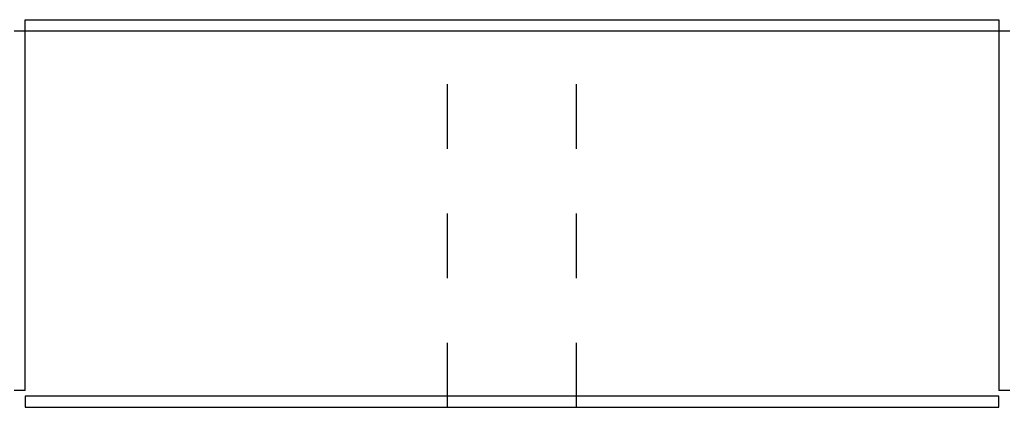
# Model space of a CAD drawing. Units: millimetres. Extents: x -50 to 19858, y -81 to 14688.
# Drawn here: x -17 to -15, y -28 to -27 of the extents above; entities that cross this region are included whole.
import ezdxf

# ---------------------------------------------------------------- set-up
doc = ezdxf.new("R2010")
doc.units = ezdxf.units.MM
doc.linetypes.add('NASCOSTA', pattern=[9.525, 6.35, -3.175])
doc.layers.add('Z_SCAFFALI 1', color=253, linetype='Continuous')

# ---------------------------------------------------------------- blocks, each defined once
blk = doc.blocks.new('scaffale 5 vani')
at = {"layer": 'Z_SCAFFALI 1'}
for p, q in [((-6265.7, 85.7), (-6265.7, 102.9)), ((-6265.7, 102.9), (-4757.1, 102.9)), ((-4757.1, 102.9), (-4757.1, 85.7)), ((-4757.1, 102.9), (-4757.1, 85.7)), ((-6265.7, 77.1), (-6282.9, 77.1)), ((-4757.1, 85.7), (-6265.7, 85.7)), ((-6265.7, 77.1), (-6265.7, -480)), ((-4740, 77.1), (-4757.1, 77.1)), ((-4757.1, -480), (-4757.1, 77.1)), ((-4757.1, -497.1), (-4757.1, 77.1)), ((-6282.9, -480), (-6265.7, -480)), ((-6265.7, -480), (-6265.7, -497.1)), ((-6265.7, -480), (-4757.1, -480)), ((-4757.1, -480), (-4740, -480)), ((-4757.1, -497.1), (-4757.1, -480)), ((-6265.7, -497.1), (-4757.1, -497.1))]:
    blk.add_line(p, q, dxfattribs=at)
at = {"layer": 'Z_SCAFFALI 1', "linetype": 'NASCOSTA', "ltscale": 0.01}
for points in [[(-5611.4, 102.9), (-5611.4, -497.1)], [(-5411.4, 102.9), (-5411.4, -497.1)]]:
    blk.add_lwpolyline(points, dxfattribs=at)

msp = doc.modelspace()

# ---------------------------------------------------------------- block references
at = {"layer": 'Z_SCAFFALI 1', "xscale": -0.001, "yscale": 0.001, "zscale": 0.001, "rotation": 180}
msp.add_blockref('scaffale 5 vani', (-10.4563, -27.9953), dxfattribs=at)

doc.saveas('drawing.dxf')
